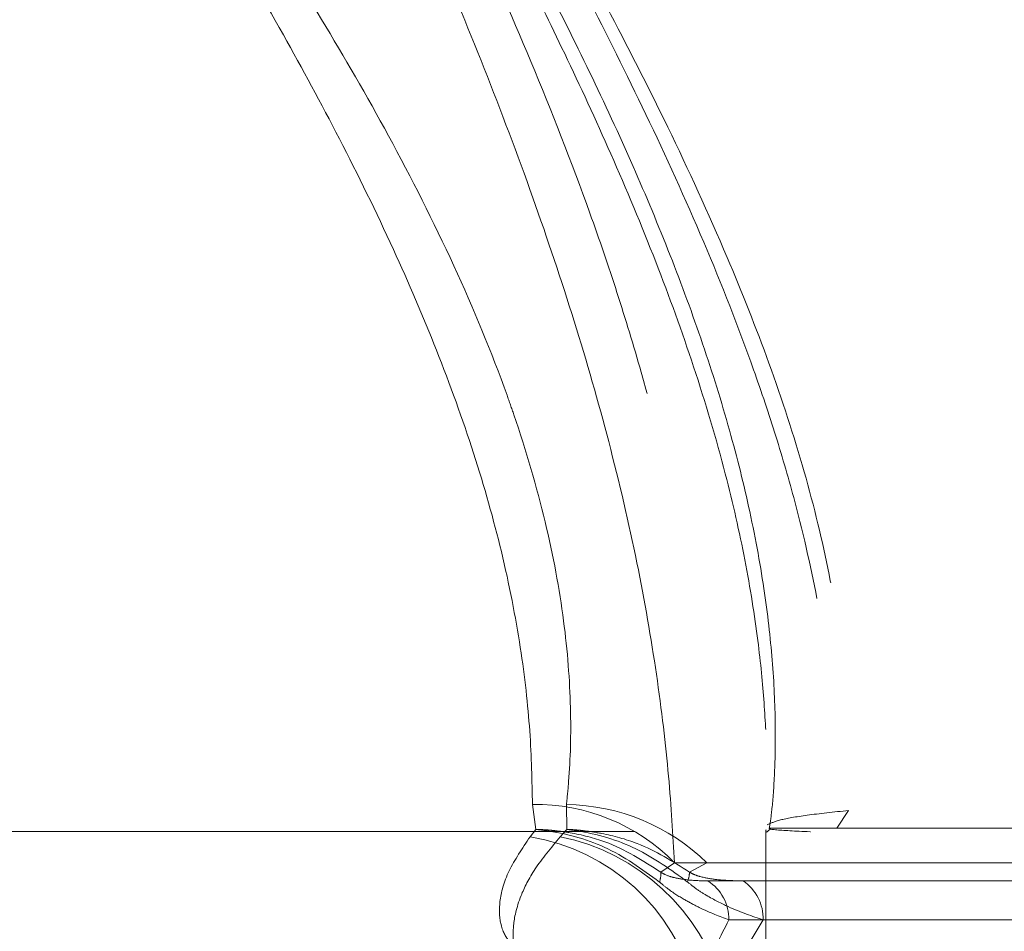
# Model space of a CAD drawing. Units: millimetres. Extents: x 400 to 4100, y 100 to 5840.
# Drawn here: x 3109 to 3131, y 4610 to 4630 of the extents above; entities that cross this region are included whole.
import ezdxf

# ---------------------------------------------------------------- set-up
doc = ezdxf.new("R2010")
doc.units = ezdxf.units.MM
doc.header["$LTSCALE"] = 20
doc.linetypes.add('HIDDEN', pattern=[1.905, 1.27, -0.635])

msp = doc.modelspace()

# ---------------------------------------------------------------- linework, layer by layer
at = {"color": 7, "linetype": 'HIDDEN', "lineweight": 18}
for p, q in [((3120.823, 4612.712), (3120.899, 4612.154)), ((3121.601, 4612.154), (3121.59, 4612.712)), ((3127.941, 4612.579), (3127.68, 4612.179)), ((3097.736, 4612.103), (3126.108, 4612.103)), ((3120.899, 4612.154), (3120.771, 4611.987)), ((3121.45, 4611.987), (3121.601, 4612.154)), ((3126.076, 4612.141), (3126.076, 4607.103)), ((3134.053, 4612.179), (3126.156, 4612.179)), ((3126.179, 4612.159), (3126.156, 4612.179)), ((3123.711, 4611.19), (3124.023, 4611.401)), ((3124.023, 4611.401), (3169.368, 4611.401)), ((3124.752, 4611.401), (3124.36, 4611.19)), ((3124.773, 4610.994), (3168.978, 4610.994)), ((3126.02, 4610.115), (3125.108, 4608.603)), ((3125.245, 4610.115), (3168.44, 4610.115))]:
    msp.add_line(p, q, dxfattribs=at)
for centre, radius, start, end in [((3120.903, 4608.348), 4.365, 44.3814, 91.05), ((3121.547, 4608.141), 4.571, 45.4865, 89.4608), ((3120.017, 4607.439), 4.61, 14.62, 80.5865), ((3120.501, 4607.292), 4.791, 15.8841, 78.5729), ((3123.224, 4611.136), 0.489, 340.049, 6.3599), ((3123.757, 4611.214), 0.604, 336.5473, 357.7935), ((3124.225, 4610.134), 1.02, 358.9343, 57.4561), ((3124.99, 4610.14), 1.03, 358.6072, 55.9608)]:
    msp.add_arc(centre, radius, start, end, dxfattribs=at)
for points, knots in [([(3112.763, 4644.738), (3112.755, 4644.766), (3112.719, 4644.893), (3112.898, 4644.672), (3113.287, 4644.091), (3113.879, 4643.121), (3114.652, 4641.796), (3115.61, 4640.088), (3116.729, 4638.011), (3118.015, 4635.508), (3119.399, 4632.643), (3120.82, 4629.437), (3121.935, 4626.592), (3122.738, 4624.242), (3123.418, 4622.01), (3124.084, 4619.329), (3124.552, 4616.504), (3124.763, 4614.037), (3124.787, 4612.424), (3124.759, 4611.607), (3124.752, 4611.401)], [0, 0, 0, 0, 0.0155664, 0.0728523, 0.1253677, 0.1794096, 0.2353345, 0.2926276, 0.3562058, 0.421243, 0.493749, 0.5680795, 0.644436, 0.6838771, 0.7233137, 0.7917811, 0.8625435, 0.9205254, 0.9799948, 1, 1, 1, 1]), ([(3124.023, 4611.401), (3123.986, 4612.031), (3123.912, 4613.307), (3123.642, 4615.613), (3123.202, 4618.154), (3122.577, 4620.841), (3121.78, 4623.611), (3120.831, 4626.438), (3119.741, 4629.32), (3118.522, 4632.263), (3117.231, 4635.175), (3115.947, 4637.933), (3114.96, 4639.992), (3114.265, 4641.43), (3113.734, 4642.53), (3113.249, 4643.549), (3112.937, 4644.23), (3112.838, 4644.478), (3112.806, 4644.56)], [0, 0, 0, 0, 0.064388, 0.130454, 0.196386, 0.264025, 0.32936, 0.3961, 0.466789, 0.538964, 0.617104, 0.697273, 0.775929, 0.8167, 0.857463, 0.913947, 0.971877, 1, 1, 1, 1]), ([(3121.59, 4612.712), (3121.607, 4612.883), (3121.673, 4613.54), (3121.711, 4614.874), (3121.564, 4616.848), (3121.149, 4619.088), (3120.639, 4620.826), (3119.962, 4622.758), (3119.075, 4624.896), (3117.63, 4627.742), (3116.068, 4630.442), (3114.562, 4632.816), (3113.139, 4634.92), (3111.915, 4636.642), (3110.851, 4638.079), (3110.013, 4639.167), (3109.368, 4639.968), (3109.072, 4640.31), (3108.849, 4640.547), (3108.709, 4640.665), (3108.784, 4640.452), (3109.167, 4639.812), (3109.64, 4639.072), (3110.246, 4638.135), (3111.01, 4636.957), (3112.314, 4634.916), (3113.747, 4632.593), (3115.153, 4630.184), (3116.496, 4627.704), (3117.668, 4625.317), (3118.694, 4622.932), (3119.524, 4620.636), (3120.166, 4618.363), (3120.579, 4616.247), (3120.794, 4614.298), (3120.813, 4613.246), (3120.823, 4612.712)], [0, 0, 0, 0, 0.010155, 0.038979, 0.068676, 0.09957, 0.131622, 0.137397, 0.175837, 0.215734, 0.253285, 0.291759, 0.325061, 0.359054, 0.388352, 0.418308, 0.444805, 0.471995, 0.47386, 0.502565, 0.532348, 0.564314, 0.597586, 0.600325, 0.63791, 0.676885, 0.714069, 0.752205, 0.785305, 0.819098, 0.849004, 0.879621, 0.909373, 0.940077, 0.969589, 1, 1, 1, 1]), ([(3116.825, 4640.601), (3116.84, 4640.559), (3116.872, 4640.476), (3117.167, 4639.963), (3117.632, 4639.178), (3118.277, 4638.097), (3119.092, 4636.726), (3120.09, 4635.02), (3121.239, 4633.002), (3122.535, 4630.626), (3123.898, 4627.959), (3125.145, 4625.247), (3126.184, 4622.63), (3126.973, 4620.216), (3127.549, 4617.841), (3127.858, 4615.76), (3127.973, 4613.968), (3127.951, 4613.046), (3127.941, 4612.579)], [0, 0, 0, 0, 0.053132, 0.107748, 0.162105, 0.217777, 0.277668, 0.338884, 0.407752, 0.478209, 0.555349, 0.634746, 0.697778, 0.762513, 0.82562, 0.891022, 0.94486, 1, 1, 1, 1]), ([(3116.868, 4640.427), (3116.93, 4640.293), (3117.057, 4640.021), (3117.477, 4639.247), (3118.065, 4638.197), (3118.826, 4636.851), (3119.764, 4635.18), (3120.853, 4633.201), (3122.09, 4630.87), (3123.401, 4628.25), (3124.693, 4625.415), (3125.66, 4622.962), (3126.315, 4621.005), (3126.835, 4619.215), (3127.3, 4617.149), (3127.577, 4615.124), (3127.683, 4613.44), (3127.681, 4612.602), (3127.68, 4612.179)], [0, 0, 0, 0, 0.054273, 0.110382, 0.16787, 0.229145, 0.291788, 0.361946, 0.433718, 0.512466, 0.593455, 0.672229, 0.713236, 0.754235, 0.821275, 0.890802, 0.944822, 1, 1, 1, 1]), ([(3126.156, 4612.179), (3126.175, 4612.291), (3126.213, 4612.519), (3126.278, 4613.308), (3126.305, 4614.414), (3126.252, 4615.808), (3126.073, 4617.457), (3125.751, 4619.248), (3125.277, 4621.15), (3124.671, 4623.097), (3123.934, 4625.098), (3123.071, 4627.158), (3122.106, 4629.241), (3121.063, 4631.316), (3120.007, 4633.287), (3119.029, 4635.018), (3118.195, 4636.434), (3117.593, 4637.416), (3117.238, 4637.964), (3117.1, 4638.158), (3117.131, 4638.084), (3117.135, 4638.073)], [0, 0, 0, 0, 0.052097, 0.105697, 0.157797, 0.211457, 0.262563, 0.315276, 0.364467, 0.414978, 0.466441, 0.519095, 0.576883, 0.636094, 0.698639, 0.763138, 0.822916, 0.884996, 0.936651, 0.990211, 1, 1, 1, 1]), ([(3117.179, 4637.962), (3117.242, 4637.839), (3117.367, 4637.596), (3117.748, 4636.897), (3118.256, 4635.973), (3118.902, 4634.789), (3119.684, 4633.327), (3120.579, 4631.603), (3121.574, 4629.594), (3122.608, 4627.358), (3123.604, 4624.978), (3124.49, 4622.538), (3125.166, 4620.259), (3125.637, 4618.172), (3125.912, 4616.43), (3126.053, 4614.952), (3126.106, 4613.774), (3126.112, 4612.874), (3126.109, 4612.433), (3126.111, 4612.286), (3126.112, 4612.258)], [0, 0, 0, 0, 0.050925, 0.100141, 0.15057, 0.204231, 0.259114, 0.319845, 0.38203, 0.448772, 0.51748, 0.583203, 0.651382, 0.709073, 0.768764, 0.821775, 0.87625, 0.930703, 0.986637, 1, 1, 1, 1]), ([(3126.112, 4612.258), (3126.191, 4612.294), (3126.351, 4612.367), (3126.959, 4612.475), (3127.61, 4612.544), (3127.941, 4612.579)], [0, 0, 0, 0, 0.326412, 0.657923, 1, 1, 1, 1]), ([(3123.685, 4610.969), (3123.288, 4611.258), (3122.528, 4611.813), (3121.531, 4612.075), (3121.012, 4612.142), (3120.94, 4612.15), (3120.904, 4612.153), (3120.899, 4612.154)], [0, 0, 0, 0, 0.484918, 0.929546, 0.964955, 0.994293, 1, 1, 1, 1]), ([(3123.711, 4611.19), (3123.312, 4611.447), (3122.694, 4611.845), (3121.812, 4612.062), (3121.357, 4612.125), (3121.136, 4612.143), (3121.026, 4612.149), (3120.959, 4612.152), (3120.922, 4612.153), (3120.904, 4612.154), (3120.899, 4612.154)], [0, 0, 0, 0, 0.4838995, 0.7496317, 0.8760942, 0.9295807, 0.9648736, 0.9824635, 0.9945018, 1, 1, 1, 1]), ([(3121.601, 4612.154), (3121.607, 4612.153), (3121.644, 4612.149), (3121.719, 4612.139), (3122.239, 4612.061), (3123.196, 4611.785), (3123.939, 4611.244), (3124.311, 4610.973)], [0, 0, 0, 0, 0.00588, 0.037686, 0.07597, 0.537196, 1, 1, 1, 1]), ([(3121.601, 4612.154), (3121.607, 4612.154), (3121.626, 4612.153), (3121.664, 4612.151), (3121.734, 4612.147), (3121.844, 4612.138), (3122.066, 4612.116), (3122.525, 4612.043), (3123.378, 4611.815), (3123.983, 4611.43), (3124.36, 4611.19)], [0, 0, 0, 0, 0.0056, 0.01883, 0.037795, 0.075929, 0.128637, 0.260495, 0.53822, 1, 1, 1, 1]), ([(3126.084, 4612.141), (3126.081, 4612.131), (3126.062, 4612.06), (3126.125, 4612.113), (3126.179, 4612.159)], [0, 0, 0, 0, 0.137486, 1, 1, 1, 1]), ([(3165.18, 4612.14), (3165.073, 4612.132), (3164.859, 4612.114), (3164.178, 4612.082), (3163.02, 4612.045), (3161.185, 4612.006), (3158.893, 4611.972), (3156.25, 4611.943), (3153.283, 4611.922), (3150.129, 4611.908), (3146.821, 4611.902), (3143.511, 4611.904), (3140.235, 4611.914), (3137.143, 4611.932), (3134.268, 4611.957), (3131.743, 4611.988), (3129.593, 4612.025), (3127.917, 4612.066), (3126.735, 4612.111), (3126.302, 4612.142), (3126.182, 4612.158), (3126.179, 4612.159)], [0, 0, 0, 0, 0.033604, 0.067531, 0.124877, 0.183886, 0.241228, 0.300234, 0.357571, 0.416571, 0.473903, 0.532897, 0.590227, 0.649219, 0.706549, 0.765542, 0.822878, 0.881876, 0.939217, 0.998221, 1, 1, 1, 1]), ([(3120.771, 4611.987), (3120.594, 4611.725), (3120.226, 4611.178), (3120.056, 4610.492), (3120.1, 4609.922), (3120.318, 4609.586), (3120.411, 4609.589), (3120.37, 4609.94), (3120.489, 4610.537), (3120.841, 4611.255), (3121.245, 4611.741), (3121.45, 4611.987)], [0, 0, 0, 0, 0.092764, 0.19333, 0.297249, 0.431523, 0.569054, 0.695788, 0.825543, 0.911399, 1, 1, 1, 1]), ([(3124.773, 4610.994), (3124.603, 4610.997), (3124.37, 4611.001), (3124.041, 4611.061), (3123.866, 4611.103), (3123.746, 4611.17), (3123.711, 4611.19)], [0, 0, 0, 0, 0.539295, 0.737386, 0.923782, 1, 1, 1, 1]), ([(3124.36, 4611.19), (3124.395, 4611.172), (3124.481, 4611.126), (3124.677, 4611.068), (3125.057, 4611.003), (3125.361, 4610.998), (3125.567, 4610.994)], [0, 0, 0, 0, 0.070136, 0.171341, 0.439638, 1, 1, 1, 1]), ([(3125.245, 4610.115), (3125.037, 4610.194), (3124.748, 4610.305), (3124.26, 4610.561), (3123.952, 4610.747), (3123.752, 4610.913), (3123.685, 4610.969)], [0, 0, 0, 0, 0.495989, 0.690449, 0.896165, 1, 1, 1, 1]), ([(3126.02, 4610.115), (3125.773, 4610.199), (3125.396, 4610.326), (3124.841, 4610.603), (3124.52, 4610.804), (3124.376, 4610.921), (3124.311, 4610.973)], [0, 0, 0, 0, 0.516238, 0.786317, 0.903598, 1, 1, 1, 1]), ([(3124.478, 4608.603), (3124.551, 4608.744), (3124.794, 4609.216), (3125.059, 4609.744), (3125.245, 4610.115)], [0, 0, 0, 0, 0.299734, 1, 1, 1, 1])]:
    msp.add_open_spline(points, degree=3, knots=knots, dxfattribs=at)

doc.saveas('drawing.dxf')
